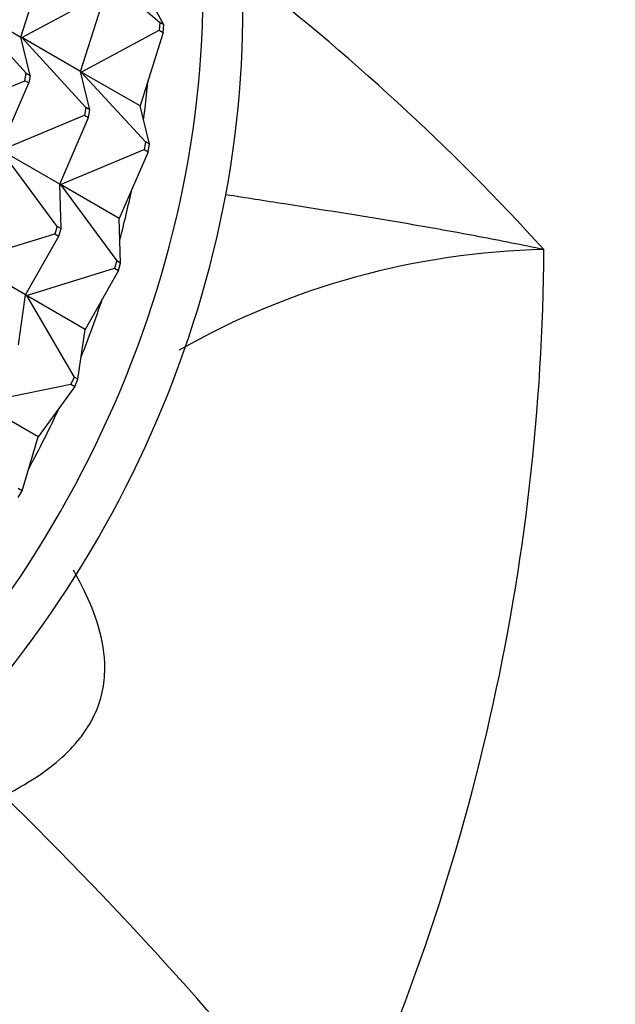
# Model space of a CAD drawing. Units: millimetres. Extents: x 0 to 1478, y 0 to 1758.
# Drawn here: x 1046 to 1061, y 502 to 527 of the extents above; entities that cross this region are included whole.
import ezdxf
from ezdxf import colors
from ezdxf.entities.mleader import LeaderData, LeaderLine
from ezdxf.math import Vec2, Vec3

# ---------------------------------------------------------------- set-up
doc = ezdxf.new("R2010")
doc.units = ezdxf.units.MM
doc.layers.add('DV6_Défaut', color=7, linetype='Continuous')
doc.layers.add('Défaut', color=7, linetype='Continuous')

# ---------------------------------------------------------------- blocks, each defined once
blk = doc.blocks.new('_DOT')
at = {"color": 0}
blk.add_line((0, 0), (-1, 0), dxfattribs=at)
at = {"color": 0, "const_width": 0.333}
blk.add_lwpolyline([(-0.1665, 0, 1), (0.1665, 0, 1)], format="xyb", close=True, dxfattribs=at)
blk = doc.blocks.new('SE5')
at = {"layer": 'DV6_Défaut', "color": 7, "linetype": 'Continuous'}
for p, q in [((1045.616, 526.228), (1046.2, 528.078)), ((1047.314, 528.166), (1049.112, 526.594)), ((1044.137, 527.082), (1045.616, 526.228)), ((1045.752, 525.323), (1044.137, 527.082)), ((1045.637, 526.216), (1047.6, 527.27)), ((1047.116, 525.362), (1047.7, 527.212)), ((1049.212, 526.536), (1048.793, 527.312)), ((1049.112, 526.594), (1049.1, 526.404)), ((1049.212, 526.536), (1049.112, 526.594)), ((1047.137, 525.35), (1049.1, 526.404)), ((1049.2, 526.346), (1048.616, 524.496)), ((1049.1, 526.404), (1049.2, 526.346)), ((1049.2, 526.346), (1049.212, 526.536)), ((1045.852, 525.266), (1045.616, 526.228)), ((1045.637, 526.216), (1045.621, 526.206)), ((1045.621, 526.207), (1045.637, 526.216)), ((1047.252, 524.457), (1045.637, 526.216)), ((1047.116, 525.362), (1045.637, 526.216)), ((1047.352, 524.4), (1047.116, 525.362)), ((1047.137, 525.35), (1047.121, 525.34)), ((1047.121, 525.341), (1047.137, 525.35)), ((1047.137, 525.35), (1048.752, 523.591)), ((1048.616, 524.496), (1047.137, 525.35)), ((1043.614, 524.251), (1045.716, 525.132)), ((1045.716, 525.132), (1045.752, 525.323)), ((1045.816, 525.074), (1045.716, 525.132)), ((1045.752, 525.323), (1045.852, 525.266)), ((1045.852, 525.266), (1045.816, 525.074)), ((1045.093, 523.397), (1045.816, 525.074)), ((1047.252, 524.457), (1047.216, 524.266)), ((1047.352, 524.4), (1047.252, 524.457)), ((1047.316, 524.208), (1047.352, 524.4)), ((1048.852, 523.534), (1048.616, 524.496)), ((1045.114, 523.385), (1047.216, 524.266)), ((1046.593, 522.531), (1047.316, 524.208)), ((1047.216, 524.266), (1047.316, 524.208)), ((1046.527, 521.465), (1045.114, 523.385)), ((1046.593, 522.531), (1045.114, 523.385)), ((1046.614, 522.519), (1048.716, 523.4)), ((1048.752, 523.591), (1048.716, 523.4)), ((1048.716, 523.4), (1048.816, 523.342)), ((1048.852, 523.534), (1048.752, 523.591)), ((1048.816, 523.342), (1048.852, 523.534)), ((1048.816, 523.342), (1048.093, 521.665)), ((1046.627, 521.408), (1046.593, 522.531)), ((1046.614, 522.519), (1046.594, 522.509)), ((1046.594, 522.51), (1046.614, 522.519)), ((1046.614, 522.519), (1048.027, 520.599)), ((1048.093, 521.665), (1046.614, 522.519)), ((1048.127, 520.542), (1048.093, 521.665)), ((1046.527, 521.465), (1046.469, 521.276)), ((1046.627, 521.408), (1046.527, 521.465)), ((1046.569, 521.219), (1046.627, 521.408)), ((1044.254, 520.593), (1046.469, 521.276)), ((1045.733, 519.739), (1046.569, 521.219)), ((1046.469, 521.276), (1046.569, 521.219)), ((1045.733, 519.739), (1044.254, 520.593)), ((1045.754, 519.727), (1047.969, 520.41)), ((1048.027, 520.599), (1047.969, 520.41)), ((1047.969, 520.41), (1048.069, 520.353)), ((1048.127, 520.542), (1048.027, 520.599)), ((1048.069, 520.353), (1048.127, 520.542)), ((1048.069, 520.353), (1047.233, 518.873)), ((1045.553, 518.482), (1045.733, 519.739)), ((1045.754, 519.727), (1045.73, 519.718)), ((1045.73, 519.719), (1045.754, 519.727)), ((1045.754, 519.727), (1046.953, 517.674)), ((1047.233, 518.873), (1045.754, 519.727)), ((1047.053, 517.616), (1047.233, 518.873)), ((1046.953, 517.674), (1046.873, 517.491)), ((1047.053, 517.616), (1046.953, 517.674)), ((1044.574, 517.024), (1046.873, 517.491)), ((1046.973, 517.433), (1046.053, 516.171)), ((1046.873, 517.491), (1046.973, 517.433)), ((1046.973, 517.433), (1047.053, 517.616)), ((1046.053, 516.171), (1044.574, 517.024)), ((1045.649, 514.812), (1046.053, 516.171)), ((1045.649, 514.812), (1045.549, 514.869)), ((1045.549, 514.638), (1045.649, 514.812))]:
    blk.add_line(p, q, dxfattribs=at)
for centre, radius, start, end in [((1015.947, 481.953), 57.882, 42.26202, 52.62812), ((1059.185, 501.499), 19.385, 91.1833, 119.6396), ((1003.997, 521.201), 54.788, 334.7742, 359.6647), ((975.875, 436.2), 99.176, 38.43532, 45.66292)]:
    blk.add_arc(centre, radius, start, end, dxfattribs=at)
for centre, major_axis, ratio, start_param, end_param in [((1030.285, 523.566), (-11.5, -19.919), 0.816497, 0, 3.219154), ((1031.285, 522.989), (-11.5, -19.919), 0.816497, 0, 3.141593), ((1030.285, 523.566), (-10.75, -18.62), 0.816497, -4.244085, -4.196374), ((1030.285, 523.566), (-10.75, -18.62), 0.816497, -4.390312, -4.329065), ((1030.285, 523.566), (-10.75, -18.62), 0.816497, 1.746598, 1.819233), ((1030.285, 523.566), (-10.75, -18.62), 0.816497, 1.601962, 1.681212), ((1054.299, 512.457), (-25.653, -4.754), 0.549956, 1.440599, 2.142899)]:
    blk.add_ellipse(centre, major_axis=major_axis, ratio=ratio, start_param=start_param, end_param=end_param, dxfattribs=at)
for points, knots in [([(1058.784, 520.88), (1058.516, 520.936), (1058.243, 520.992), (1057.701, 521.1), (1057.429, 521.153), (1056.616, 521.307), (1056.073, 521.405), (1054.443, 521.687), (1053.353, 521.858), (1051.764, 522.105), (1051.275, 522.181), (1050.782, 522.261)], [0, 0, 0, 0, 0.102444, 0.102444, 0.204887, 0.204887, 0.409774, 0.409774, 0.819549, 0.819549, 1, 1, 1, 1]), ([(1045.187, 507.135), (1045.419, 507.251), (1045.647, 507.377), (1046.091, 507.656), (1046.306, 507.808), (1046.704, 508.141), (1046.892, 508.326), (1047.131, 508.616), (1047.204, 508.715), (1047.337, 508.919), (1047.396, 509.023), (1047.55, 509.336), (1047.621, 509.546), (1047.708, 509.947), (1047.727, 510.141), (1047.731, 510.709), (1047.666, 511.057), (1047.475, 511.709), (1047.349, 512.014), (1047.122, 512.479), (1047.031, 512.649), (1046.936, 512.815)], [0, 0, 0, 0, 0.0893379, 0.0893379, 0.1786759, 0.1786759, 0.2680138, 0.2680138, 0.3126828, 0.3126828, 0.3573518, 0.3573518, 0.4466897, 0.4466897, 0.5360277, 0.5360277, 0.7147036, 0.7147036, 0.8933795, 0.8933795, 1, 1, 1, 1])]:
    blk.add_open_spline(points, degree=3, knots=knots, dxfattribs=at)

msp = doc.modelspace()

# ---------------------------------------------------------------- block references
at = {"layer": 'Défaut'}
msp.add_blockref('SE5', (0, 0), dxfattribs=at)

# ---------------------------------------------------------------- leaders
at = {"layer": 'Défaut', "color": 7, "linetype": 'Continuous'}
ml = msp.add_multileader_mtext('Standard', dxfattribs=at)
ml.set_content('{\\pxsm0.9;\\fSolid Edge ISO|b1||i0||c0|p34;\\W1.;12/03/2018\\P}', color=256)
ml.set_leader_properties()
ml.set_arrow_properties(name='DOT')
ml.build(insert=Vec2(0, 0))
ml.multileader.update_dxf_attribs({"leader_type": 0, "dogleg_length": 0, "arrow_head_size": 12})
ctx = ml.context
ctx.base_point, ctx.char_height, ctx.arrow_head_size, ctx.landing_gap_size = Vec3(1390.407, 1750.708), 12, 12, 4.2
notes = []
notes.append((ctx, [(0, (0, 0, 0), (0, 0), (1, 0), 1, [])]))
ctx.mtext.insert = Vec3(1392.407, 1756.828)
for ctx, leaders in notes:
    for number, flags, end, landing, length, lines in leaders:
        leader = LeaderData()
        leader.index, (leader.has_last_leader_line, leader.has_dogleg_vector, leader.attachment_direction) = number, flags
        leader.last_leader_point, leader.dogleg_vector, leader.dogleg_length = Vec3(end), Vec3(landing), length
        for number, points, colour, breaks in lines:
            line = LeaderLine()
            line.index, line.vertices, line.color, line.breaks = number, Vec3.list(points), colors.encode_raw_color(colour), breaks
            leader.lines.append(line)
        ctx.leaders.append(leader)

doc.saveas('drawing.dxf')
